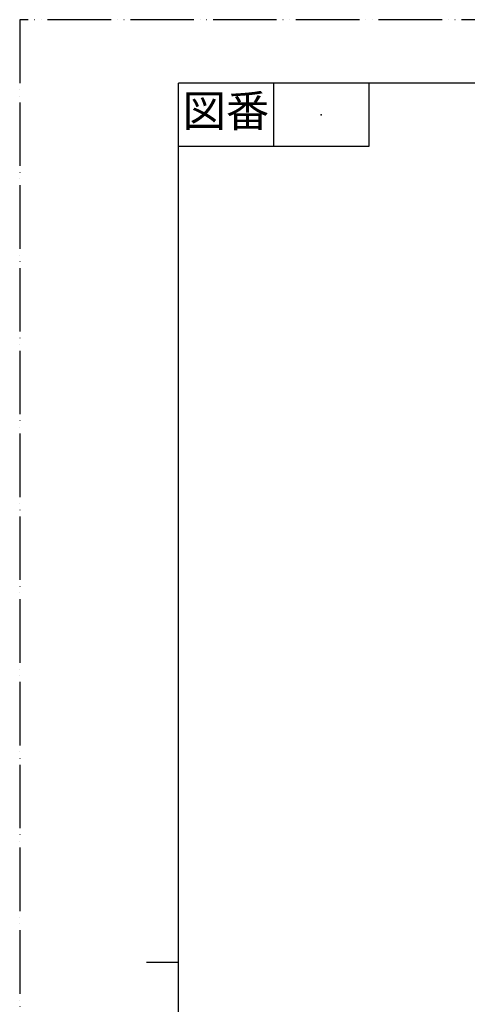
# Model space of a CAD drawing. Units: millimetres. Extents: x 0 to 1050, y 0 to 1485.
# Drawn here: x 0 to 353, y 710 to 1485 of the extents above; entities that cross this region are included whole.
import ezdxf

# ---------------------------------------------------------------- set-up
doc = ezdxf.new("R2010")
doc.units = ezdxf.units.MM
doc.linetypes.add('PHANTOM', pattern=[13, 10, -1, 0, -1, 0, -1])
doc.layers.add('1', color=7, linetype='Continuous')
doc.styles.add('CONVERTER_11', font='MS Mincho.ttf', dxfattribs={"width": 0.89})

# ---------------------------------------------------------------- blocks, each defined once
blk = doc.blocks.new('開示A4')
at = {"layer": '1', "color": 4, "linetype": 'PHANTOM'}
for p, q in [((210, 297), (0, 297)), ((0, 297), (0, 0))]:
    blk.add_line(p, q, dxfattribs=at)
at = {"layer": '1', "color": 7, "linetype": 'Continuous'}
for p, q in [((25, 148.5), (25, 287)), ((105, 287), (25, 287)), ((25, 10), (25, 148.5))]:
    blk.add_line(p, q, dxfattribs=at)
at = {"layer": '1', "color": 2, "linetype": 'Continuous'}
for p, q in [((40, 287), (40, 277)), ((55, 287), (55, 277)), ((55, 277), (25, 277)), ((25, 148.5), (20, 148.5))]:
    blk.add_line(p, q, dxfattribs=at)
at = {"layer": '1', "color": 4}
blk.add_point((47.5, 282), dxfattribs=at)
at = {"layer": '1', "color": 2, "insert": (32.5, 282), "char_height": 5, "attachment_point": 5, "line_spacing_factor": 0.454545, "style": 'CONVERTER_11'}
blk.add_mtext('図番', dxfattribs=at)

msp = doc.modelspace()

# ---------------------------------------------------------------- block references
at = {"layer": '1', "xscale": 5, "yscale": 5, "zscale": 5}
msp.add_blockref('開示A4', (0, 0), dxfattribs=at)

doc.saveas('drawing.dxf')
